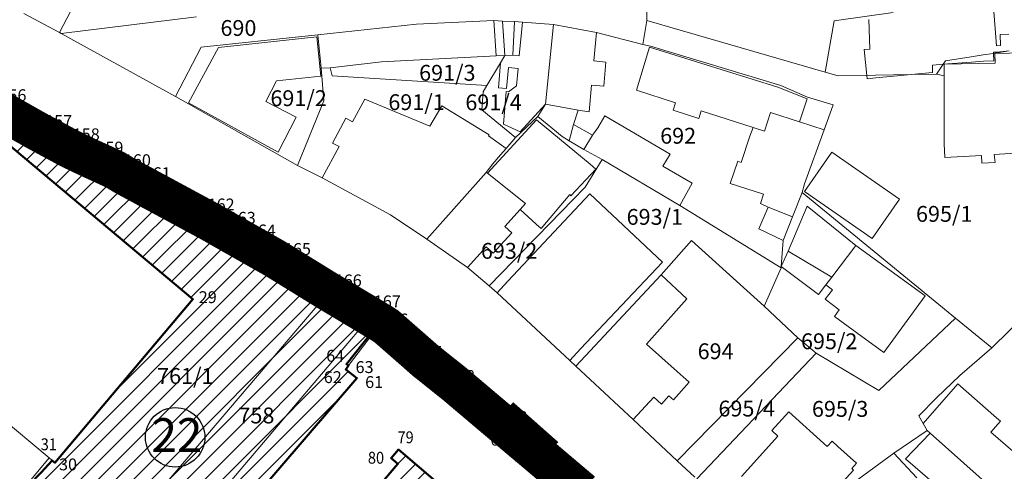
# Model space of a CAD drawing. Units: inches. Extents: x 7526394 to 7527563, y 4825980 to 4826747.
# Drawn here: x 7526950 to 7527075, y 4826432 to 4826489 of the extents above; entities that cross this region are included whole.
import ezdxf
from ezdxf.enums import TextEntityAlignment as Align

# ---------------------------------------------------------------- set-up
doc = ezdxf.new("R2010")
doc.units = ezdxf.units.IN
doc.header["$LTSCALE"] = 0.25
doc.header["$MEASUREMENT"] = 0
doc.header["$PDMODE"] = 32
doc.header["$PDSIZE"] = 0.1
doc.linetypes.add('DASHED2', pattern=[0.375, 0.25, -0.125])
for name, color, linetype, lineweight in [('0 granica plana', 7, 'Continuous', 0), ('01_Parcele granice', 7, 'Continuous', 20), ('03_Objekti', 150, 'Continuous', 13), ('BROJ PARC.JAV.NAMENE', 150, 'Continuous', 30), ('DETALJNE_KONSTRUISANE_TACKE', 7, 'Continuous', 13), ('DETALJNE_KONSTRUISANE_TACKE_OZNAKE', 1, 'Continuous', 13), ('SUKI JAVNO DEFINITIVNO', 11, 'Continuous', 50)]:
    doc.layers.add(name, color=color, linetype=linetype, lineweight=lineweight)
for name, color, linetype in [('002_Legenda-text', 7, 'Continuous'), ('02_Broj parcele', 104, 'Continuous'), ('KATASTARSKE TACKE KOJE SE ZADRZAVAJU', 7, 'Continuous')]:
    doc.layers.add(name, color=color, linetype=linetype)
doc.styles.add('Iso', font='iso.shx', dxfattribs={"oblique": 15})
doc.styles.add('oznake', font='yusimc.shx')
doc.styles.add('StyleArial', font='arial.ttf')
pattern_1 = [(45, (0, 0), (-1.12253201513, 1.12253201513), [])]

msp = doc.modelspace()

# ---------------------------------------------------------------- hatches: boundary and pattern name
at = {"layer": '002_Legenda-text'}
h = msp.add_hatch(dxfattribs=at)
h.set_pattern_fill('ANSI31', color=252, scale=0.5)
h.set_pattern_definition(pattern_1)
h.paths.add_polyline_path([(7526982.53, 4826458.92), (7526974.35, 4826463.56), (7526963.46, 4826469.44), (7526962.31, 4826470.14), (7526958.84, 4826471.73), (7526956.49, 4826472.86), (7526952.36, 4826475.09), (7526946.59, 4826478.35), (7526943.57, 4826480.17), (7526938.34, 4826483.12), (7526938.83, 4826481.72), (7526972.17, 4826453.77), (7526954.72, 4826433.13), (7526954.38, 4826433.42), (7526952.97, 4826431.9), (7526951.57, 4826430.41), (7526950.68, 4826429.36), (7526949.1, 4826427.45), (7526954.86, 4826422.68), (7526945.56, 4826411.43), (7526950.43, 4826407.39), (7526954.09, 4826404.34), (7526960.1, 4826411.57), (7526963.06, 4826409.1), (7526968.7, 4826415.7), (7526968.41, 4826415.95), (7526978.57, 4826427.79), (7526978.88, 4826427.53), (7526979.8, 4826428.61), (7526992.87, 4826443.83), (7526991.46, 4826444.92), (7526991.82, 4826445.4), (7526991.56, 4826445.6), (7526995.76, 4826450.89), (7526994.7, 4826451.52), (7526988.95, 4826454.96)])
h = msp.add_hatch(dxfattribs=at)
h.set_pattern_fill('ANSI31', color=252, scale=0.5)
h.set_pattern_definition(pattern_1)
h.paths.add_polyline_path([(7527022.2, 4826409.16), (7527017.26, 4826413.45), (7527014.58, 4826415.78), (7527011.75, 4826418.23), (7527014.19, 4826421.09), (7527011.77, 4826423.16), (7526998.12, 4826434.8), (7526997.2, 4826433.71), (7526998.05, 4826432.98), (7526988.18, 4826421.42), (7526987.12, 4826422.33), (7526983.86, 4826418.54), (7526985.83, 4826416.84), (7526984.85, 4826415.71), (7526983.78, 4826416.62), (7526982.03, 4826414.57), (7526981.12, 4826415.36), (7526973.26, 4826406.22), (7526974.97, 4826404.75), (7526974.06, 4826403.69), (7526973.3, 4826404.34), (7526971.8, 4826402.6), (7526979.73, 4826395.79), (7526979.48, 4826395.5), (7526982.46, 4826392.95), (7526983.23, 4826393.86), (7526985.85, 4826391.61), (7526985.07, 4826390.71), (7526985.78, 4826390.1), (7526986.03, 4826390.39), (7526993.39, 4826384.07), (7526993.13, 4826383.77), (7526996.33, 4826381.03), (7526996.59, 4826381.34), (7526996.82, 4826381.15), (7526999.07, 4826383.86), (7527004.05, 4826379.66), (7527004.25, 4826379.89), (7527006.17, 4826378.27), (7527005.98, 4826378.04), (7527010.57, 4826374.17), (7527013.34, 4826377.33), (7527009.44, 4826380.74), (7527011.18, 4826382.74), (7527013, 4826384.81), (7527014.64, 4826383.37), (7527016.45, 4826385.37), (7527018.11, 4826387.21), (7527019.94, 4826389.23), (7527021.68, 4826391.16), (7527023.42, 4826393.09), (7527025.17, 4826395.02), (7527026.91, 4826396.95), (7527028.65, 4826398.88), (7527030.4, 4826400.81), (7527031.03, 4826401.5)])
h.paths.add_polyline_path([(7527022.33, 4826424.75), (7527019.83, 4826426.91), (7527014.53, 4826420.74), (7527014.19, 4826421.09), (7527011.75, 4826418.23), (7527014.58, 4826415.78)], flags=17)

# ---------------------------------------------------------------- linework, layer by layer
at = {"layer": '0 granica plana', "linetype": 'DASHED2', "ltscale": 100, "const_width": 5}
msp.add_lwpolyline([(7526946.59, 4826478.35), (7526952.36, 4826475.09), (7526956.49, 4826472.86), (7526958.84, 4826471.73), (7526962.31, 4826470.14), (7526963.46, 4826469.44), (7526974.35, 4826463.56), (7526982.53, 4826458.92), (7526988.95, 4826454.96), (7526994.7, 4826451.52), (7526995.76, 4826450.89), (7526996.61, 4826450.34), (7527001.59, 4826445.98), (7527005.19, 4826443.11), (7527012.35, 4826437.06), (7527012.69, 4826437.38), (7527014.69, 4826435.61), (7527014.41, 4826435.33), (7527021.34, 4826429.47)], dxfattribs=at)
at = {"layer": '01_Parcele granice'}
for p, q in [((7527029.61, 4826494.54), (7527029.51, 4826489)), ((7526950.78, 4826489.87), (7526955.31, 4826487.48)), ((7526955.52, 4826487.34), (7526972.63, 4826489.43)), ((7527060.6, 4826490), (7527053.15, 4826488.94)), ((7526987.92, 4826487.16), (7527000.39, 4826488.53)), ((7527010.17, 4826488.98), (7527000.39, 4826488.53)), ((7527010.17, 4826488.98), (7527011.27, 4826488.92)), ((7527011.27, 4826488.92), (7527012.78, 4826488.84)), ((7527011.27, 4826488.92), (7527011.57, 4826484.57)), ((7527012.78, 4826488.84), (7527013.78, 4826488.79)), ((7527017.72, 4826488.49), (7527013.78, 4826488.79)), ((7527016.72, 4826478.4), (7527017.72, 4826488.49)), ((7527023.13, 4826487.47), (7527017.72, 4826488.49)), ((7527029.51, 4826489), (7527028.99, 4826485.97)), ((7527029.51, 4826489), (7527052.02, 4826482.48)), ((7527052.02, 4826482.48), (7527053.15, 4826488.94)), ((7526955.31, 4826487.48), (7526955.52, 4826487.34)), ((7526955.52, 4826487.34), (7526969.98, 4826479.38)), ((7526973.21, 4826485.61), (7526986.71, 4826487.03)), ((7526986.71, 4826487.03), (7526987.92, 4826487.16)), ((7526988.38, 4826482.95), (7526987.92, 4826487.16)), ((7527028.99, 4826485.97), (7527023.13, 4826487.47)), ((7526969.98, 4826479.38), (7526973.21, 4826485.61)), ((7527028.99, 4826485.97), (7527029.95, 4826485.73)), ((7527029.95, 4826485.73), (7527046.45, 4826480.79)), ((7527011.02, 4826483.65), (7527011.57, 4826484.57)), ((7527067.22, 4826483.91), (7527070.46, 4826484.4)), ((7527070.46, 4826484.4), (7527071.97, 4826484.63)), ((7527071.97, 4826484.63), (7527073.31, 4826484.83)), ((7527073.31, 4826484.83), (7527075.28, 4826485.15)), ((7527077.16, 4826484.91), (7527073.46, 4826484.8)), ((7527073.49, 4826483.59), (7527073.46, 4826484.8)), ((7527009.29, 4826480.77), (7527011.02, 4826483.65)), ((7527066.1, 4826482.21), (7527066.93, 4826483.46)), ((7527066.93, 4826483.46), (7527067.22, 4826483.91)), ((7527067.07, 4826483.45), (7527073.49, 4826483.59)), ((7527067.07, 4826482), (7527067.07, 4826483.45)), ((7526989.48, 4826483), (7526988.38, 4826482.95)), ((7526988.38, 4826482.95), (7526988.69, 4826478.82)), ((7526989.74, 4826482.01), (7526989.48, 4826483)), ((7527009.29, 4826480.77), (7526989.74, 4826482.01)), ((7527052.02, 4826482.48), (7527053.68, 4826481.99)), ((7527053.68, 4826481.99), (7527057.28, 4826482.05)), ((7527057.28, 4826482.05), (7527058.39, 4826482.07)), ((7527058.39, 4826482.07), (7527062.88, 4826482.15)), ((7527062.88, 4826482.15), (7527066.1, 4826482.21)), ((7527066.1, 4826482.21), (7527067.07, 4826482)), ((7526938.83, 4826481.72), (7526972.17, 4826453.77)), ((7527008.82, 4826479.98), (7527009.29, 4826480.77)), ((7527046.45, 4826480.79), (7527049.79, 4826479.31)), ((7526969.98, 4826479.38), (7526985.39, 4826470.66)), ((7527008.82, 4826479.98), (7527008.65, 4826477.7)), ((7527049.79, 4826479.31), (7527053.04, 4826478.33)), ((7526946.59, 4826478.35), (7526952.36, 4826475.09)), ((7526985.39, 4826470.66), (7526988.69, 4826478.82)), ((7527016.2, 4826477.6), (7527016.72, 4826478.4)), ((7527053.04, 4826478.33), (7527051.9, 4826475.19)), ((7527008.65, 4826477.7), (7527012.91, 4826474.19)), ((7527012.91, 4826474.19), (7527015.73, 4826476.85)), ((7527015.73, 4826476.85), (7527016.2, 4826477.6)), ((7527015.73, 4826476.85), (7527018.81, 4826474.34)), ((7526952.36, 4826475.09), (7526956.49, 4826472.86)), ((7527018.81, 4826474.34), (7527019.71, 4826473.8)), ((7527051.9, 4826475.19), (7527049.41, 4826468.35)), ((7527012.91, 4826474.19), (7527011.73, 4826472.83)), ((7527021.54, 4826472.71), (7527019.71, 4826473.8)), ((7526956.49, 4826472.86), (7526958.84, 4826471.73)), ((7527011.02, 4826472.01), (7527010.06, 4826470.89)), ((7527011.73, 4826472.83), (7527011.02, 4826472.01)), ((7527021.54, 4826472.71), (7527023.88, 4826471.44)), ((7526958.84, 4826471.73), (7526962.31, 4826470.14)), ((7526985.39, 4826470.66), (7526988.47, 4826469.13)), ((7527009.2, 4826469.77), (7527010.06, 4826470.89)), ((7527021.73, 4826467.95), (7527023.88, 4826471.44)), ((7527023.88, 4826471.44), (7527033.69, 4826465.63)), ((7526962.31, 4826470.14), (7526963.46, 4826469.44)), ((7526963.46, 4826469.44), (7526974.35, 4826463.56)), ((7527001.71, 4826461.38), (7527009.2, 4826469.77)), ((7526988.47, 4826469.13), (7526997.14, 4826464.46)), ((7527049.11, 4826467.27), (7527049.41, 4826468.35)), ((7527009.59, 4826455.49), (7527021.73, 4826467.95)), ((7527047.9, 4826464.2), (7527049.11, 4826467.27)), ((7527068.49, 4826451.4), (7527049.11, 4826467.27)), ((7527046.48, 4826457.75), (7527033.69, 4826465.63)), ((7526997.14, 4826464.46), (7527001.71, 4826461.38)), ((7526974.35, 4826463.56), (7526975.56, 4826462.86)), ((7527046.71, 4826461.2), (7527047.9, 4826464.2)), ((7526975.56, 4826462.86), (7526977.64, 4826461.68)), ((7526977.64, 4826461.68), (7526982.53, 4826458.92)), ((7527001.71, 4826461.38), (7527006.83, 4826457.81)), ((7527031.32, 4826456.88), (7527035.14, 4826461.22)), ((7527035.14, 4826461.22), (7527044.33, 4826452.91)), ((7527046.49, 4826457.93), (7527046.71, 4826461.2)), ((7526982.53, 4826458.92), (7526988.95, 4826454.96)), ((7527009.59, 4826455.49), (7527006.83, 4826457.81)), ((7527044.33, 4826452.91), (7527046.48, 4826457.75)), ((7527046.48, 4826457.75), (7527046.49, 4826457.93)), ((7527020.55, 4826445.34), (7527031.32, 4826456.88)), ((7526988.95, 4826454.96), (7526988.3, 4826453.49)), ((7526988.95, 4826454.96), (7526994.7, 4826451.52)), ((7527010.58, 4826454.59), (7527009.59, 4826455.49)), ((7527019.77, 4826446.06), (7527010.58, 4826454.59)), ((7526972.17, 4826453.77), (7526954.72, 4826433.13)), ((7526988.3, 4826453.49), (7526964.66, 4826425.73)), ((7527044.33, 4826452.91), (7527048.57, 4826448.92)), ((7527073.09, 4826447.66), (7527078.53, 4826453)), ((7526962.94, 4826414.4), (7526994.09, 4826451.01)), ((7526995.76, 4826450.89), (7526991.56, 4826445.6)), ((7526994.7, 4826451.52), (7526994.09, 4826451.01)), ((7526994.7, 4826451.52), (7526995.76, 4826450.89)), ((7526995.76, 4826450.89), (7526996.61, 4826450.34)), ((7527058.81, 4826442.25), (7527068.49, 4826451.4)), ((7527073.09, 4826447.66), (7527068.49, 4826451.4)), ((7526996.61, 4826450.34), (7527001.59, 4826445.98)), ((7527033.35, 4826433.39), (7527048.57, 4826448.92)), ((7527048.57, 4826448.92), (7527050.91, 4826446.97)), ((7527035.82, 4826431.11), (7527050.91, 4826446.97)), ((7527050.91, 4826446.97), (7527058.81, 4826442.25)), ((7527069.03, 4826444.15), (7527073.09, 4826447.66)), ((7527001.59, 4826445.98), (7527005.19, 4826443.11)), ((7527019.77, 4826446.06), (7527020.55, 4826445.34)), ((7526991.82, 4826445.4), (7526991.46, 4826444.92)), ((7526991.46, 4826444.92), (7526992.87, 4826443.83)), ((7526991.56, 4826445.6), (7526991.82, 4826445.4)), ((7527020.55, 4826445.34), (7527027.76, 4826438.61)), ((7526992.87, 4826443.83), (7526979.8, 4826428.61)), ((7527066.11, 4826441.34), (7527069.03, 4826444.15)), ((7527005.19, 4826443.11), (7527021.34, 4826429.47)), ((7527063.88, 4826439.06), (7527066.11, 4826441.34)), ((7526947.07, 4826439.55), (7526954, 4826433.74)), ((7527027.76, 4826438.61), (7527033.35, 4826433.39)), ((7527064.42, 4826438.09), (7527063.88, 4826439.06)), ((7527064.9, 4826437.22), (7527060.69, 4826434.32)), ((7527064.9, 4826437.22), (7527064.42, 4826438.09)), ((7527065.31, 4826436.86), (7527064.9, 4826437.22)), ((7527065.31, 4826436.86), (7527077.18, 4826426.32)), ((7526954, 4826433.74), (7526954.72, 4826433.13)), ((7527033.35, 4826433.39), (7527035.57, 4826431.32)), ((7527060.69, 4826434.32), (7527055.02, 4826430.16))]:
    msp.add_line(p, q, dxfattribs=at)
at = {"layer": '03_Objekti'}
for p, q in [((7526955.31, 4826487.48), (7526967.77, 4826511.16)), ((7527073.68, 4826485.79), (7527073.25, 4826491.22)), ((7527010.47, 4826484.52), (7527010.17, 4826488.98)), ((7527012.78, 4826488.84), (7527012.56, 4826484.62)), ((7527013.38, 4826484.54), (7527013.78, 4826488.79)), ((7527057.54, 4826489.1), (7527057.67, 4826485.38)), ((7526975.41, 4826485.58), (7526987.81, 4826486.91)), ((7526987.81, 4826486.91), (7526988.32, 4826481.94)), ((7527023.13, 4826487.47), (7527022.8, 4826483.89)), ((7527075.25, 4826487.24), (7527074.15, 4826487.21)), ((7527074.15, 4826487.21), (7527074.18, 4826485.81)), ((7526971.59, 4826478.6), (7526975.41, 4826485.58)), ((7527029.86, 4826485.62), (7527028.18, 4826480.17)), ((7527046.05, 4826480.55), (7527029.86, 4826485.62)), ((7527074.18, 4826485.81), (7527073.68, 4826485.79)), ((7526995.98, 4826483.77), (7527010.47, 4826484.52)), ((7527011.57, 4826484.57), (7527010.47, 4826484.52)), ((7527012.56, 4826484.62), (7527011.57, 4826484.57)), ((7527012.56, 4826484.62), (7527013.38, 4826484.54)), ((7527057.67, 4826485.38), (7527056.97, 4826485.32)), ((7527056.97, 4826485.32), (7527057.28, 4826482.05)), ((7527073.3, 4826484.99), (7527073.7, 4826485)), ((7527073.31, 4826484.83), (7527073.3, 4826484.99)), ((7527073.33, 4826483.89), (7527073.31, 4826484.83)), ((7527073.7, 4826485), (7527075.28, 4826485.15)), ((7526989.48, 4826483), (7526995.98, 4826483.77)), ((7527011.02, 4826483.65), (7527010.78, 4826480.5)), ((7527011.78, 4826480.41), (7527012.01, 4826483.05)), ((7527012.01, 4826483.05), (7527013.23, 4826482.94)), ((7527022.8, 4826483.89), (7527024.34, 4826483.74)), ((7527024.34, 4826483.74), (7527024.06, 4826480.69)), ((7527065.59, 4826482.41), (7527065.6, 4826483.36)), ((7527065.6, 4826483.36), (7527066.93, 4826483.46)), ((7527066.93, 4826483.46), (7527070.53, 4826483.74)), ((7527070.53, 4826483.74), (7527072.02, 4826483.85)), ((7527072.02, 4826483.85), (7527073.33, 4826483.89)), ((7526988.32, 4826481.94), (7526982.71, 4826481.37)), ((7527013.23, 4826482.94), (7527013.03, 4826480.75)), ((7527057.28, 4826482.05), (7527057.32, 4826481.63)), ((7527058.42, 4826481.73), (7527062.88, 4826482.15)), ((7527062.88, 4826482.15), (7527065.59, 4826482.41)), ((7527067.07, 4826473.4), (7527067.07, 4826482)), ((7526982.71, 4826481.37), (7526981.37, 4826478.75)), ((7527012.04, 4826479.99), (7527013.03, 4826480.75)), ((7527022.51, 4826480.83), (7527022.2, 4826477.43)), ((7527024.06, 4826480.69), (7527022.51, 4826480.83)), ((7527049.76, 4826479.11), (7527046.05, 4826480.55)), ((7527057.32, 4826481.63), (7527058.42, 4826481.73)), ((7527011.78, 4826480.41), (7527010.78, 4826480.5)), ((7527011.38, 4826475.91), (7527011.74, 4826480.01)), ((7527011.74, 4826480.01), (7527012.04, 4826479.99)), ((7527028.18, 4826480.17), (7527033.12, 4826478.6)), ((7526971.59, 4826478.6), (7526982.93, 4826472.36)), ((7526981.37, 4826478.75), (7526985.2, 4826476.79)), ((7526992.32, 4826476.19), (7526993.89, 4826479.05)), ((7526993.89, 4826479.05), (7527002.1, 4826475.66)), ((7527002.1, 4826475.66), (7527003.61, 4826478.19)), ((7527009.58, 4826474.55), (7527003.61, 4826478.19)), ((7527013.48, 4826474.94), (7527016.72, 4826478.4)), ((7527016.72, 4826478.4), (7527020.82, 4826477.67)), ((7527033.12, 4826478.6), (7527032.82, 4826477.65)), ((7527049.76, 4826479.11), (7527048.77, 4826476.18)), ((7527020.82, 4826477.67), (7527020.23, 4826475.87)), ((7527020.82, 4826477.67), (7527022.2, 4826477.43)), ((7527024.21, 4826476.96), (7527023.31, 4826475.43)), ((7527032.44, 4826472.12), (7527024.21, 4826476.96)), ((7527032.82, 4826477.65), (7527036.07, 4826476.61)), ((7527036.07, 4826476.61), (7527036.37, 4826477.56)), ((7527042.93, 4826475.47), (7527036.37, 4826477.56)), ((7527045.12, 4826477.35), (7527044.38, 4826475.01)), ((7527048.77, 4826476.18), (7527045.12, 4826477.35)), ((7526982.93, 4826472.36), (7526985.2, 4826476.79)), ((7526989.79, 4826473.51), (7526991.49, 4826476.64)), ((7526991.49, 4826476.64), (7526992.32, 4826476.19)), ((7527009.38, 4826469.72), (7527015.58, 4826476.42)), ((7527013.48, 4826474.94), (7527011.38, 4826475.91)), ((7527015.58, 4826476.42), (7527022.35, 4826470.86)), ((7527020.23, 4826475.87), (7527019.71, 4826473.8)), ((7527020.23, 4826475.87), (7527022.64, 4826474.51)), ((7527048.77, 4826476.18), (7527051.9, 4826475.19)), ((7527009.5, 4826474.43), (7527009.58, 4826474.55)), ((7527011.73, 4826472.83), (7527009.5, 4826474.43)), ((7527022.64, 4826474.51), (7527021.54, 4826472.71)), ((7527023.31, 4826475.43), (7527022.64, 4826474.51)), ((7527042.53, 4826474.39), (7527041.4, 4826471.06)), ((7527042.93, 4826475.47), (7527042.53, 4826474.39)), ((7527044.38, 4826475.01), (7527042.93, 4826475.47)), ((7526990.62, 4826473.06), (7526989.79, 4826473.51)), ((7527067.07, 4826473.4), (7527067.16, 4826471.7)), ((7526988.47, 4826469.13), (7526990.62, 4826473.06)), ((7527031.54, 4826470.59), (7527032.44, 4826472.12)), ((7527049.42, 4826467.39), (7527052.86, 4826472.36)), ((7527052.86, 4826472.36), (7527061.42, 4826466.44)), ((7527067.16, 4826471.7), (7527071.76, 4826471.95)), ((7527071.76, 4826471.95), (7527071.81, 4826470.95)), ((7527078.53, 4826472.38), (7527073.4, 4826472.08)), ((7527073.5, 4826471.04), (7527073.4, 4826472.08)), ((7527023.05, 4826470.22), (7527022.35, 4826470.86)), ((7527035.21, 4826468.44), (7527031.54, 4826470.59)), ((7527041, 4826471.2), (7527040.05, 4826468.39)), ((7527041.4, 4826471.06), (7527041, 4826471.2)), ((7527071.81, 4826470.95), (7527073.5, 4826471.04)), ((7527009.2, 4826469.77), (7527009.38, 4826469.72)), ((7527009.38, 4826469.72), (7527014.18, 4826465.86)), ((7527019.91, 4826466.86), (7527023.05, 4826470.22)), ((7527033.69, 4826465.63), (7527035.21, 4826468.44)), ((7527040.05, 4826468.39), (7527041.99, 4826467.76)), ((7527011.95, 4826456.05), (7527022.31, 4826467.1)), ((7527016.16, 4826462.7), (7527019.76, 4826466.99)), ((7527019.76, 4826466.99), (7527019.91, 4826466.86)), ((7527022.31, 4826467.1), (7527031.5, 4826458.48)), ((7527041.99, 4826467.76), (7527044.24, 4826467.04)), ((7527044.24, 4826467.04), (7527043.87, 4826465.86)), ((7527057.98, 4826461.46), (7527049.42, 4826467.39)), ((7527014.18, 4826465.86), (7527013.51, 4826465.13)), ((7527043.87, 4826465.86), (7527044.82, 4826465.41)), ((7527061.42, 4826466.44), (7527057.98, 4826461.46)), ((7527013.51, 4826465.13), (7527011.55, 4826462.98)), ((7527013.51, 4826465.13), (7527015.53, 4826463.27)), ((7527044.82, 4826465.41), (7527043.66, 4826462.67)), ((7527044.82, 4826465.41), (7527047.9, 4826464.2)), ((7527047.36, 4826459.87), (7527049.76, 4826465.55)), ((7527049.76, 4826465.55), (7527055.92, 4826460.57)), ((7527015.53, 4826463.27), (7527016.16, 4826462.7)), ((7527012.43, 4826462.17), (7527010.08, 4826459.59)), ((7527011.55, 4826462.98), (7527012.43, 4826462.17)), ((7527043.66, 4826462.67), (7527046.71, 4826461.2)), ((7527009.19, 4826460.4), (7527006.83, 4826457.81)), ((7527010.08, 4826459.59), (7527009.19, 4826460.4)), ((7527047.36, 4826459.87), (7527046.49, 4826457.93)), ((7527052.88, 4826456.58), (7527047.36, 4826459.87)), ((7527055.92, 4826460.57), (7527052.88, 4826456.58)), ((7527055.92, 4826460.57), (7527064.67, 4826454.2)), ((7527031.5, 4826458.48), (7527021.14, 4826447.51)), ((7527046.49, 4826457.93), (7527051.2, 4826454.38)), ((7527010.58, 4826454.59), (7527011.95, 4826456.05)), ((7527031.32, 4826456.88), (7527034.56, 4826453.84)), ((7527052.13, 4826455.6), (7527052.88, 4826456.58)), ((7527051.2, 4826454.38), (7527052.13, 4826455.6)), ((7527052.04, 4826453.8), (7527052.94, 4826454.98)), ((7527052.94, 4826454.98), (7527052.13, 4826455.6)), ((7527034.56, 4826453.84), (7527029.46, 4826448.1)), ((7527053.81, 4826452.45), (7527052.04, 4826453.8)), ((7527064.67, 4826454.2), (7527059.46, 4826447.05)), ((7527053.2, 4826451.61), (7527053.81, 4826452.45)), ((7527056.03, 4826449.55), (7527053.2, 4826451.61)), ((7526991.82, 4826445.4), (7526995.62, 4826450.36)), ((7526995.62, 4826450.36), (7527004.82, 4826442.67)), ((7527059.46, 4826447.05), (7527056.03, 4826449.55)), ((7527021.14, 4826447.51), (7527019.77, 4826446.06)), ((7527029.46, 4826448.1), (7527033.35, 4826444.65)), ((7527033.35, 4826444.65), (7527034.87, 4826443.3)), ((7527034.87, 4826443.3), (7527032.86, 4826441.06)), ((7527004.82, 4826442.67), (7527005.19, 4826443.11)), ((7527064.42, 4826438.09), (7527068.8, 4826443.09)), ((7527073.69, 4826438.8), (7527068.8, 4826443.09)), ((7527030.39, 4826441.42), (7527027.76, 4826438.61)), ((7527031.36, 4826440.53), (7527030.39, 4826441.42)), ((7527032.3, 4826441.56), (7527031.36, 4826440.53)), ((7527032.86, 4826441.06), (7527032.3, 4826441.56)), ((7527047.44, 4826439.57), (7527045.29, 4826437.19)), ((7527052.3, 4826435.18), (7527047.44, 4826439.57)), ((7527072.97, 4826436.97), (7527074.18, 4826438.37)), ((7527074.18, 4826438.37), (7527073.69, 4826438.8)), ((7527045.29, 4826437.19), (7527046.06, 4826436.48)), ((7527046.06, 4826436.48), (7527041.45, 4826431.41)), ((7527052.9, 4826435.84), (7527052.3, 4826435.18)), ((7527053.64, 4826435.17), (7527052.9, 4826435.84)), ((7527062.19, 4826433.63), (7527065.31, 4826436.86)), ((7527075.74, 4826434.59), (7527072.97, 4826436.97)), ((7526997.2, 4826433.71), (7526998.12, 4826434.8)), ((7526998.12, 4826434.8), (7527011.77, 4826423.16)), ((7527055.98, 4826433.06), (7527053.64, 4826435.17)), ((7526954, 4826433.74), (7526950.45, 4826429.51)), ((7526998.05, 4826432.98), (7526997.2, 4826433.71)), ((7527063.6, 4826431.21), (7527060.69, 4826434.32)), ((7527065.55, 4826430.73), (7527062.19, 4826433.63)), ((7526988.18, 4826421.42), (7526998.05, 4826432.98)), ((7527048.79, 4826424.73), (7527055.59, 4826432.2)), ((7527055.38, 4826432.39), (7527055.98, 4826433.06)), ((7527055.59, 4826432.2), (7527055.38, 4826432.39))]:
    msp.add_line(p, q, dxfattribs=at)
at = {"layer": 'BROJ PARC.JAV.NAMENE'}
msp.add_circle((7526969.92, 4826436.34), 3.75, dxfattribs=at)
at = {"layer": 'DETALJNE_KONSTRUISANE_TACKE'}
for p in [(7527012.35, 4826437.06), (7527012.69, 4826437.38), (7526998.12, 4826434.8), (7527014.41, 4826435.33), (7527014.69, 4826435.61), (7526954.38, 4826433.42), (7526997.2, 4826433.71), (7526998.05, 4826432.98)]:
    msp.add_point(p, dxfattribs=at)
at = {"layer": 'SUKI JAVNO DEFINITIVNO'}
for points in [[(7526938.57, 4826481.41), (7526938.83, 4826481.72), (7526972.17, 4826453.77), (7526954.72, 4826433.13), (7526954.38, 4826433.42), (7526952.97, 4826431.9), (7526951.57, 4826430.41), (7526950.68, 4826429.36), (7526949.1, 4826427.45), (7526954.86, 4826422.68), (7526945.56, 4826411.43), (7526939.55, 4826416.47), (7526877.92, 4826468.13), (7526877.73, 4826467.97), (7526871.77, 4826472.98), (7526867.49, 4826476.58), (7526855.05, 4826487.05), (7526856.28, 4826488.5), (7526858.79, 4826491.58)], [(7526938.34, 4826483.12), (7526943.57, 4826480.17), (7526946.59, 4826478.35), (7526952.36, 4826475.09), (7526956.49, 4826472.86), (7526958.84, 4826471.73), (7526962.31, 4826470.14), (7526963.46, 4826469.44), (7526974.35, 4826463.56), (7526982.53, 4826458.92), (7526988.95, 4826454.96), (7526994.7, 4826451.52), (7526995.76, 4826450.89)], [(7526979.8, 4826428.61), (7526992.87, 4826443.83), (7526991.46, 4826444.92), (7526991.82, 4826445.4), (7526991.56, 4826445.6), (7526995.76, 4826450.89), (7526996.61, 4826450.34), (7527001.59, 4826445.98), (7527005.19, 4826443.11), (7527012.35, 4826437.06), (7527012.69, 4826437.38), (7527014.69, 4826435.61), (7527014.41, 4826435.33), (7527021.34, 4826429.47)], [(7527011.77, 4826423.16), (7526998.12, 4826434.8), (7526997.2, 4826433.71), (7526998.05, 4826432.98), (7526988.18, 4826421.42)]]:
    msp.add_lwpolyline(points, dxfattribs=at)

# ---------------------------------------------------------------- texts
at = {"layer": '02_Broj parcele', "style": 'Iso', "oblique": 15}
for s, p in [('690', (7526977.91, 4826488.04)), ('691/3', (7527004.3, 4826482.38)), ('691/2', (7526985.51, 4826479.17)), ('691/1', (7527000.41, 4826478.67)), ('691/4', (7527010.14, 4826478.65)), ('692', (7527033.46, 4826474.43)), ('695/1', (7527067.07, 4826464.56)), ('693/1', (7527030.51, 4826464.18)), ('693/2', (7527012.1, 4826459.89)), ('695/2', (7527052.54, 4826448.47)), ('694', (7527038.19, 4826447.21)), ('761/1', (7526971.2, 4826444.09)), ('695/4', (7527042.11, 4826439.97)), ('695/3', (7527053.92, 4826439.93)), ('758', (7526980.18, 4826439.1))]:
    msp.add_text(s, height=2, dxfattribs=at).set_placement(p, align=Align.MIDDLE_CENTER)
at = {"layer": 'BROJ PARC.JAV.NAMENE', "style": 'StyleArial'}
msp.add_text('22', height=4.25, dxfattribs=at).set_placement((7526973.36, 4826436.63), align=Align.MIDDLE_RIGHT)
at = {"layer": 'DETALJNE_KONSTRUISANE_TACKE_OZNAKE', "style": 'oznake', "width": 0.9}
for s, p in [('70', (7527014.43, 4826438.89)), ('79', (7527000.05, 4826436.34)), ('71', (7527016.84, 4826436.52)), ('31', (7526954.98, 4826435.46)), ('69', (7527011.8, 4826436.04)), ('80', (7526996.31, 4826433.76)), ('72', (7527014.55, 4826434))]:
    msp.add_text(s, height=1.5, dxfattribs=at).set_placement(p, align=Align.MIDDLE_RIGHT)
at = {"layer": 'KATASTARSKE TACKE KOJE SE ZADRZAVAJU', "style": 'StyleArial'}
for s, p in [('1156', (7526951.13, 4826479.55)), ('1157', (7526956.9, 4826476.29)), ('1158', (7526960.39, 4826474.61)), ('1159', (7526963.38, 4826472.93)), ('1160', (7526966.85, 4826471.34)), ('1161', (7526969.35, 4826469.7)), ('1162', (7526977.43, 4826465.75)), ('1163', (7526980.1, 4826464.06)), ('1164', (7526982.63, 4826462.47)), ('1165', (7526987.07, 4826460.12)), ('1166', (7526993.49, 4826456.16)), ('29', (7526975.17, 4826454.04)), ('1167', (7526998.42, 4826453.51)), ('65', (7526994.79, 4826451.22)), ('66', (7526999.37, 4826451.22)), ('64', (7526991.27, 4826446.64)), ('67', (7527003.6, 4826447.14)), ('63', (7526994.98, 4826445.21)), ('62', (7526990.96, 4826443.94)), ('68', (7527007.78, 4826444.08)), ('61', (7526996.19, 4826443.32)), ('30', (7526957.52, 4826432.92))]:
    msp.add_text(s, height=1.5, dxfattribs=at).set_placement(p, align=Align.MIDDLE_RIGHT)

doc.saveas('drawing.dxf')
